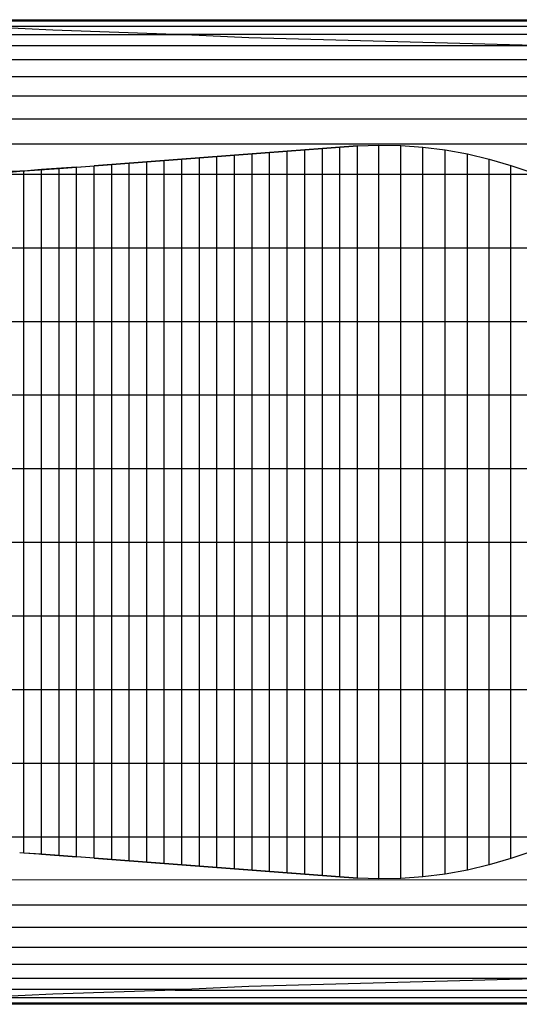
# Model space of a CAD drawing. Units: millimetres. Extents: x -1356 to 1382, y -1205 to 1206.
# Drawn here: x 102 to 214, y -109 to 111 of the extents above; entities that cross this region are included whole.
import ezdxf

# ---------------------------------------------------------------- set-up
doc = ezdxf.new("R2010")
doc.units = ezdxf.units.MM
doc.layers.add('МАФЫ НАШИ', color=7, linetype='Continuous')

# ---------------------------------------------------------------- blocks, each defined once
blk = doc.blocks.new('прьбгн676876443')
at = {"layer": 'МАФЫ НАШИ'}
for p, q in [((3302.65, -273.36), (3608.16, -273.36)), ((3608.38, -273.71), (3320.45, -273.71)), ((3348.92, -274.78), (3608.79, -274.78)), ((3351.27, -274.89), (3366.73, -275.61)), ((3280.96, -276.66), (3396.25, -276.66)), ((3366.73, -275.61), (3394.08, -276.56)), ((3394.08, -276.56), (3609.41, -276.56)), ((3394.08, -276.56), (3396.25, -276.66)), ((3396.25, -276.66), (3410.59, -277.37)), ((3410.59, -277.37), (3474.48, -279.03)), ((3247.31, -279.13), (3477.56, -279.13)), ((3240.61, -282.27), (3569.58, -282.27)), ((3232.52, -286.07), (3611.82, -286.07)), ((3613.41, -290.5), (3223.07, -290.5)), ((3212.34, -295.54), (3615.03, -295.54)), ((3200.4, -301.14), (3611.03, -301.14)), ((3423.09, -302.49), (3434.88, -301.61)), ((3434.88, -301.61), (3427.02, -302.2)), ((3434.88, -301.61), (3430.95, -301.9)), ((3434.88, -301.61), (3439.69, -301.41)), ((3434.88, -307.94), (3434.88, -301.61)), ((3439.69, -301.41), (3444.59, -301.49)), ((3439.69, -307.94), (3439.69, -301.41)), ((3444.59, -301.49), (3449.55, -301.85)), ((3444.59, -307.94), (3444.59, -301.49)), ((3427.02, -302.2), (3387.72, -305.14)), ((3419.16, -302.79), (3387.72, -305.14)), ((3395.58, -304.55), (3419.16, -302.79)), ((3399.51, -304.26), (3415.23, -303.08)), ((3399.51, -304.26), (3403.44, -303.96)), ((3403.44, -303.96), (3415.23, -303.08)), ((3403.44, -303.96), (3407.37, -303.67)), ((3403.44, -307.94), (3403.44, -303.96)), ((3419.16, -302.79), (3407.37, -303.67)), ((3407.37, -303.67), (3411.3, -303.38)), ((3407.37, -307.94), (3407.37, -303.67)), ((3411.3, -303.38), (3415.23, -303.08)), ((3411.3, -307.94), (3411.3, -303.38)), ((3415.23, -303.08), (3423.09, -302.49)), ((3415.23, -303.08), (3419.16, -302.79)), ((3415.23, -307.94), (3415.23, -303.08)), ((3427.02, -302.2), (3419.16, -302.79)), ((3419.16, -302.79), (3423.09, -302.49)), ((3419.16, -307.94), (3419.16, -302.79)), ((3423.09, -302.49), (3430.95, -301.9)), ((3423.09, -302.49), (3427.02, -302.2)), ((3423.09, -307.94), (3423.09, -302.49)), ((3430.95, -301.9), (3427.02, -302.2)), ((3427.02, -307.94), (3427.02, -302.2)), ((3430.95, -307.94), (3430.95, -301.9)), ((3449.55, -301.85), (3454.52, -302.48)), ((3449.55, -307.94), (3449.55, -301.85)), ((3454.52, -302.48), (3459.48, -303.38)), ((3454.52, -307.94), (3454.52, -302.48)), ((3459.48, -303.38), (3464.4, -304.53)), ((3459.48, -307.94), (3459.48, -303.38)), ((3368.08, -306.62), (3399.51, -304.26)), ((3368.08, -306.62), (3379.87, -305.73)), ((3372.01, -306.32), (3379.87, -305.73)), ((3372.01, -306.32), (3375.94, -306.03)), ((3387.72, -305.14), (3375.94, -306.03)), ((3383.79, -305.44), (3375.94, -306.03)), ((3375.94, -306.03), (3379.87, -305.73)), ((3375.94, -307.94), (3375.94, -306.03)), ((3379.87, -305.73), (3399.51, -304.26)), ((3379.87, -305.73), (3391.65, -304.85)), ((3379.87, -305.73), (3383.79, -305.44)), ((3379.87, -307.94), (3379.87, -305.73)), ((3383.79, -305.44), (3391.65, -304.85)), ((3383.79, -305.44), (3387.72, -305.14)), ((3383.79, -307.94), (3383.79, -305.44)), ((3387.72, -305.14), (3395.58, -304.55)), ((3387.72, -305.14), (3391.65, -304.85)), ((3387.72, -307.94), (3387.72, -305.14)), ((3391.65, -304.85), (3399.51, -304.26)), ((3391.65, -304.85), (3395.58, -304.55)), ((3391.65, -307.94), (3391.65, -304.85)), ((3395.58, -304.55), (3399.51, -304.26)), ((3395.58, -307.94), (3395.58, -304.55)), ((3399.51, -307.94), (3399.51, -304.26)), ((3464.4, -304.53), (3469.23, -305.95)), ((3464.4, -307.94), (3464.4, -304.53)), ((3469.23, -305.95), (3473, -307.28)), ((3469.23, -307.94), (3469.23, -305.95)), ((3185.73, -307.28), (3359.28, -307.28)), ((3356.29, -307.54), (3359.28, -307.28)), ((3356.29, -307.94), (3360.22, -307.94)), ((3359.28, -307.28), (3368.08, -306.62)), ((3359.28, -307.28), (3364.15, -306.91)), ((3360.22, -307.21), (3359.28, -307.28)), ((3364.15, -306.91), (3360.22, -307.21)), ((3360.22, -307.94), (3360.22, -307.21)), ((3360.22, -307.94), (3364.15, -307.94)), ((3360.22, -324.41), (3360.22, -307.94)), ((3372.01, -306.32), (3364.15, -306.91)), ((3364.15, -306.91), (3368.08, -306.62)), ((3364.15, -307.94), (3364.15, -306.91)), ((3364.15, -307.94), (3368.08, -307.94)), ((3364.15, -324.41), (3364.15, -307.94)), ((3368.08, -306.62), (3372.01, -306.32)), ((3368.08, -307.94), (3368.08, -306.62)), ((3368.08, -307.94), (3372.01, -307.94)), ((3368.08, -324.41), (3368.08, -307.94)), ((3372.01, -307.94), (3372.01, -306.32)), ((3372.01, -307.94), (3375.94, -307.94)), ((3372.01, -324.41), (3372.01, -307.94)), ((3375.94, -307.94), (3379.87, -307.94)), ((3375.94, -324.41), (3375.94, -307.94)), ((3379.87, -307.94), (3383.79, -307.94)), ((3379.87, -324.41), (3379.87, -307.94)), ((3383.79, -307.94), (3387.72, -307.94)), ((3383.79, -324.41), (3383.79, -307.94)), ((3387.72, -307.94), (3391.65, -307.94)), ((3387.72, -324.41), (3387.72, -307.94)), ((3391.65, -307.94), (3395.58, -307.94)), ((3391.65, -324.41), (3391.65, -307.94)), ((3395.58, -307.94), (3399.51, -307.94)), ((3395.58, -324.41), (3395.58, -307.94)), ((3399.51, -307.94), (3403.44, -307.94)), ((3399.51, -324.41), (3399.51, -307.94)), ((3403.44, -307.94), (3407.37, -307.94)), ((3403.44, -324.41), (3403.44, -307.94)), ((3407.37, -307.94), (3411.3, -307.94)), ((3407.37, -324.41), (3407.37, -307.94)), ((3411.3, -307.94), (3415.23, -307.94)), ((3411.3, -324.41), (3411.3, -307.94)), ((3415.23, -307.94), (3419.16, -307.94)), ((3415.23, -324.41), (3415.23, -307.94)), ((3419.16, -307.94), (3423.09, -307.94)), ((3419.16, -324.41), (3419.16, -307.94)), ((3423.09, -307.94), (3427.02, -307.94)), ((3423.09, -324.41), (3423.09, -307.94)), ((3427.02, -307.94), (3430.95, -307.94)), ((3427.02, -324.41), (3427.02, -307.94)), ((3430.95, -307.94), (3434.88, -307.94)), ((3430.95, -324.41), (3430.95, -307.94)), ((3434.88, -324.41), (3434.88, -307.94)), ((3434.88, -307.94), (3439.69, -307.94)), ((3439.69, -324.41), (3439.69, -307.94)), ((3439.69, -307.94), (3444.59, -307.94)), ((3444.59, -324.41), (3444.59, -307.94)), ((3444.59, -307.94), (3449.55, -307.94)), ((3449.55, -324.41), (3449.55, -307.94)), ((3449.55, -307.94), (3454.52, -307.94)), ((3454.52, -324.41), (3454.52, -307.94)), ((3454.52, -307.94), (3459.48, -307.94)), ((3459.48, -324.41), (3459.48, -307.94)), ((3459.48, -307.94), (3464.4, -307.94)), ((3464.4, -324.41), (3464.4, -307.94)), ((3464.4, -307.94), (3469.23, -307.94)), ((3469.23, -324.41), (3469.23, -307.94)), ((3469.23, -307.94), (3473.94, -307.94)), ((3356.29, -324.41), (3360.22, -324.41)), ((3360.22, -324.41), (3364.15, -324.41)), ((3360.22, -340.89), (3360.22, -324.41)), ((3364.15, -324.41), (3368.08, -324.41)), ((3364.15, -340.89), (3364.15, -324.41)), ((3368.08, -324.41), (3372.01, -324.41)), ((3368.08, -340.89), (3368.08, -324.41)), ((3372.01, -324.41), (3375.94, -324.41)), ((3372.01, -340.89), (3372.01, -324.41)), ((3375.94, -324.41), (3379.87, -324.41)), ((3375.94, -340.89), (3375.94, -324.41)), ((3379.87, -324.41), (3383.79, -324.41)), ((3379.87, -340.89), (3379.87, -324.41)), ((3383.79, -324.41), (3387.72, -324.41)), ((3383.79, -340.89), (3383.79, -324.41)), ((3387.72, -324.41), (3391.65, -324.41)), ((3387.72, -340.89), (3387.72, -324.41)), ((3391.65, -324.41), (3395.58, -324.41)), ((3391.65, -340.89), (3391.65, -324.41)), ((3395.58, -324.41), (3399.51, -324.41)), ((3395.58, -340.89), (3395.58, -324.41)), ((3399.51, -324.41), (3403.44, -324.41)), ((3399.51, -340.89), (3399.51, -324.41)), ((3403.44, -324.41), (3407.37, -324.41)), ((3403.44, -340.89), (3403.44, -324.41)), ((3407.37, -324.41), (3411.3, -324.41)), ((3407.37, -340.89), (3407.37, -324.41)), ((3411.3, -324.41), (3415.23, -324.41)), ((3411.3, -340.89), (3411.3, -324.41)), ((3415.23, -324.41), (3419.16, -324.41)), ((3415.23, -340.89), (3415.23, -324.41)), ((3419.16, -324.41), (3423.09, -324.41)), ((3419.16, -340.89), (3419.16, -324.41)), ((3423.09, -324.41), (3427.02, -324.41)), ((3423.09, -340.89), (3423.09, -324.41)), ((3427.02, -324.41), (3430.95, -324.41)), ((3427.02, -340.89), (3427.02, -324.41)), ((3430.95, -324.41), (3434.88, -324.41)), ((3430.95, -340.89), (3430.95, -324.41)), ((3434.88, -340.89), (3434.88, -324.41)), ((3434.88, -324.41), (3439.69, -324.41)), ((3439.69, -340.89), (3439.69, -324.41)), ((3439.69, -324.41), (3444.59, -324.41)), ((3444.59, -340.89), (3444.59, -324.41)), ((3444.59, -324.41), (3449.55, -324.41)), ((3449.55, -340.89), (3449.55, -324.41)), ((3449.55, -324.41), (3454.52, -324.41)), ((3454.52, -340.89), (3454.52, -324.41)), ((3454.52, -324.41), (3459.48, -324.41)), ((3459.48, -340.89), (3459.48, -324.41)), ((3459.48, -324.41), (3464.4, -324.41)), ((3464.4, -340.89), (3464.4, -324.41)), ((3464.4, -324.41), (3469.23, -324.41)), ((3469.23, -340.89), (3469.23, -324.41)), ((3469.23, -324.41), (3473.94, -324.41)), ((3356.29, -340.89), (3360.22, -340.89)), ((3360.22, -340.89), (3364.15, -340.89)), ((3360.22, -357.36), (3360.22, -340.89)), ((3364.15, -340.89), (3368.08, -340.89)), ((3364.15, -357.36), (3364.15, -340.89)), ((3368.08, -340.89), (3372.01, -340.89)), ((3368.08, -357.36), (3368.08, -340.89)), ((3372.01, -340.89), (3375.94, -340.89)), ((3372.01, -357.36), (3372.01, -340.89)), ((3375.94, -340.89), (3379.87, -340.89)), ((3375.94, -357.36), (3375.94, -340.89)), ((3379.87, -340.89), (3383.79, -340.89)), ((3379.87, -357.36), (3379.87, -340.89)), ((3383.79, -340.89), (3387.72, -340.89)), ((3383.79, -357.36), (3383.79, -340.89)), ((3387.72, -340.89), (3391.65, -340.89)), ((3387.72, -357.36), (3387.72, -340.89)), ((3391.65, -340.89), (3395.58, -340.89)), ((3391.65, -357.36), (3391.65, -340.89)), ((3395.58, -340.89), (3399.51, -340.89)), ((3395.58, -357.36), (3395.58, -340.89)), ((3399.51, -340.89), (3403.44, -340.89)), ((3399.51, -357.36), (3399.51, -340.89)), ((3403.44, -340.89), (3407.37, -340.89)), ((3403.44, -357.36), (3403.44, -340.89)), ((3407.37, -340.89), (3411.3, -340.89)), ((3407.37, -357.36), (3407.37, -340.89)), ((3411.3, -340.89), (3415.23, -340.89)), ((3411.3, -357.36), (3411.3, -340.89)), ((3415.23, -340.89), (3419.16, -340.89)), ((3415.23, -357.36), (3415.23, -340.89)), ((3419.16, -340.89), (3423.09, -340.89)), ((3419.16, -357.36), (3419.16, -340.89)), ((3423.09, -340.89), (3427.02, -340.89)), ((3423.09, -357.36), (3423.09, -340.89)), ((3427.02, -340.89), (3430.95, -340.89)), ((3427.02, -357.36), (3427.02, -340.89)), ((3430.95, -340.89), (3434.88, -340.89)), ((3430.95, -357.36), (3430.95, -340.89)), ((3434.88, -357.36), (3434.88, -340.89)), ((3434.88, -340.89), (3439.69, -340.89)), ((3439.69, -357.36), (3439.69, -340.89)), ((3439.69, -340.89), (3444.59, -340.89)), ((3444.59, -357.36), (3444.59, -340.89)), ((3444.59, -340.89), (3449.55, -340.89)), ((3449.55, -357.36), (3449.55, -340.89)), ((3449.55, -340.89), (3454.52, -340.89)), ((3454.52, -357.36), (3454.52, -340.89)), ((3454.52, -340.89), (3459.48, -340.89)), ((3459.48, -357.36), (3459.48, -340.89)), ((3459.48, -340.89), (3464.4, -340.89)), ((3464.4, -357.36), (3464.4, -340.89)), ((3464.4, -340.89), (3469.23, -340.89)), ((3469.23, -357.36), (3469.23, -340.89)), ((3469.23, -340.89), (3473.94, -340.89)), ((3360.22, -357.36), (3356.29, -357.36)), ((3364.15, -357.36), (3360.22, -357.36)), ((3360.22, -373.84), (3360.22, -357.36)), ((3368.08, -357.36), (3364.15, -357.36)), ((3364.15, -373.84), (3364.15, -357.36)), ((3372.01, -357.36), (3368.08, -357.36)), ((3368.08, -373.84), (3368.08, -357.36)), ((3375.94, -357.36), (3372.01, -357.36)), ((3372.01, -373.84), (3372.01, -357.36)), ((3379.87, -357.36), (3375.94, -357.36)), ((3375.94, -373.84), (3375.94, -357.36)), ((3383.79, -357.36), (3379.87, -357.36)), ((3379.87, -373.84), (3379.87, -357.36)), ((3387.72, -357.36), (3383.79, -357.36)), ((3383.79, -373.84), (3383.79, -357.36)), ((3391.65, -357.36), (3387.72, -357.36)), ((3387.72, -373.84), (3387.72, -357.36)), ((3395.58, -357.36), (3391.65, -357.36)), ((3391.65, -373.84), (3391.65, -357.36)), ((3399.51, -357.36), (3395.58, -357.36)), ((3395.58, -373.84), (3395.58, -357.36)), ((3403.44, -357.36), (3399.51, -357.36)), ((3399.51, -373.84), (3399.51, -357.36)), ((3407.37, -357.36), (3403.44, -357.36)), ((3403.44, -373.84), (3403.44, -357.36)), ((3411.3, -357.36), (3407.37, -357.36)), ((3407.37, -373.84), (3407.37, -357.36)), ((3415.23, -357.36), (3411.3, -357.36)), ((3411.3, -373.84), (3411.3, -357.36)), ((3419.16, -357.36), (3415.23, -357.36)), ((3415.23, -373.84), (3415.23, -357.36)), ((3423.09, -357.36), (3419.16, -357.36)), ((3419.16, -373.84), (3419.16, -357.36)), ((3427.02, -357.36), (3423.09, -357.36)), ((3423.09, -373.84), (3423.09, -357.36)), ((3430.95, -357.36), (3427.02, -357.36)), ((3427.02, -373.84), (3427.02, -357.36)), ((3434.88, -357.36), (3430.95, -357.36)), ((3430.95, -373.84), (3430.95, -357.36)), ((3439.69, -357.36), (3434.88, -357.36)), ((3434.88, -373.84), (3434.88, -357.36)), ((3444.59, -357.36), (3439.69, -357.36)), ((3439.69, -373.84), (3439.69, -357.36)), ((3449.55, -357.36), (3444.59, -357.36)), ((3444.59, -373.84), (3444.59, -357.36)), ((3454.52, -357.36), (3449.55, -357.36)), ((3449.55, -373.84), (3449.55, -357.36)), ((3459.48, -357.36), (3454.52, -357.36)), ((3454.52, -373.84), (3454.52, -357.36)), ((3464.4, -357.36), (3459.48, -357.36)), ((3459.48, -373.84), (3459.48, -357.36)), ((3469.23, -357.36), (3464.4, -357.36)), ((3464.4, -373.84), (3464.4, -357.36)), ((3473.94, -357.36), (3469.23, -357.36)), ((3469.23, -373.84), (3469.23, -357.36)), ((3360.22, -373.84), (3356.29, -373.84)), ((3364.15, -373.84), (3360.22, -373.84)), ((3360.22, -390.32), (3360.22, -373.84)), ((3368.08, -373.84), (3364.15, -373.84)), ((3364.15, -390.32), (3364.15, -373.84)), ((3372.01, -373.84), (3368.08, -373.84)), ((3368.08, -390.32), (3368.08, -373.84)), ((3375.94, -373.84), (3372.01, -373.84)), ((3372.01, -390.32), (3372.01, -373.84)), ((3379.87, -373.84), (3375.94, -373.84)), ((3375.94, -390.32), (3375.94, -373.84)), ((3383.79, -373.84), (3379.87, -373.84)), ((3379.87, -390.32), (3379.87, -373.84)), ((3387.72, -373.84), (3383.79, -373.84)), ((3383.79, -390.32), (3383.79, -373.84)), ((3391.65, -373.84), (3387.72, -373.84)), ((3387.72, -390.32), (3387.72, -373.84)), ((3395.58, -373.84), (3391.65, -373.84)), ((3391.65, -390.32), (3391.65, -373.84)), ((3399.51, -373.84), (3395.58, -373.84)), ((3395.58, -390.32), (3395.58, -373.84)), ((3403.44, -373.84), (3399.51, -373.84)), ((3399.51, -390.32), (3399.51, -373.84)), ((3407.37, -373.84), (3403.44, -373.84)), ((3403.44, -390.32), (3403.44, -373.84)), ((3411.3, -373.84), (3407.37, -373.84)), ((3407.37, -390.32), (3407.37, -373.84)), ((3415.23, -373.84), (3411.3, -373.84)), ((3411.3, -390.32), (3411.3, -373.84)), ((3419.16, -373.84), (3415.23, -373.84)), ((3415.23, -390.32), (3415.23, -373.84)), ((3423.09, -373.84), (3419.16, -373.84)), ((3419.16, -390.32), (3419.16, -373.84)), ((3427.02, -373.84), (3423.09, -373.84)), ((3423.09, -390.32), (3423.09, -373.84)), ((3430.95, -373.84), (3427.02, -373.84)), ((3427.02, -390.32), (3427.02, -373.84)), ((3434.88, -373.84), (3430.95, -373.84)), ((3430.95, -390.32), (3430.95, -373.84)), ((3439.69, -373.84), (3434.88, -373.84)), ((3434.88, -390.32), (3434.88, -373.84)), ((3444.59, -373.84), (3439.69, -373.84)), ((3439.69, -390.32), (3439.69, -373.84)), ((3449.55, -373.84), (3444.59, -373.84)), ((3444.59, -390.32), (3444.59, -373.84)), ((3454.52, -373.84), (3449.55, -373.84)), ((3449.55, -390.32), (3449.55, -373.84)), ((3459.48, -373.84), (3454.52, -373.84)), ((3454.52, -390.32), (3454.52, -373.84)), ((3464.4, -373.84), (3459.48, -373.84)), ((3459.48, -390.32), (3459.48, -373.84)), ((3469.23, -373.84), (3464.4, -373.84)), ((3464.4, -390.32), (3464.4, -373.84)), ((3473.94, -373.84), (3469.23, -373.84)), ((3469.23, -390.32), (3469.23, -373.84)), ((3360.22, -390.32), (3356.29, -390.32)), ((3364.15, -390.32), (3360.22, -390.32)), ((3360.22, -406.79), (3360.22, -390.32)), ((3368.08, -390.32), (3364.15, -390.32)), ((3364.15, -406.79), (3364.15, -390.32)), ((3372.01, -390.32), (3368.08, -390.32)), ((3368.08, -406.79), (3368.08, -390.32)), ((3375.94, -390.32), (3372.01, -390.32)), ((3372.01, -406.79), (3372.01, -390.32)), ((3379.87, -390.32), (3375.94, -390.32)), ((3375.94, -406.79), (3375.94, -390.32)), ((3383.79, -390.32), (3379.87, -390.32)), ((3379.87, -406.79), (3379.87, -390.32)), ((3383.79, -406.79), (3383.79, -390.32)), ((3387.72, -390.32), (3383.79, -390.32)), ((3391.65, -390.32), (3387.72, -390.32)), ((3387.72, -406.79), (3387.72, -390.32)), ((3395.58, -390.32), (3391.65, -390.32)), ((3391.65, -406.79), (3391.65, -390.32)), ((3399.51, -390.32), (3395.58, -390.32)), ((3395.58, -406.79), (3395.58, -390.32)), ((3403.44, -390.32), (3399.51, -390.32)), ((3399.51, -406.79), (3399.51, -390.32)), ((3407.37, -390.32), (3403.44, -390.32)), ((3403.44, -406.79), (3403.44, -390.32)), ((3411.3, -390.32), (3407.37, -390.32)), ((3407.37, -406.79), (3407.37, -390.32)), ((3415.23, -390.32), (3411.3, -390.32)), ((3411.3, -406.79), (3411.3, -390.32)), ((3419.16, -390.32), (3415.23, -390.32)), ((3415.23, -406.79), (3415.23, -390.32)), ((3423.09, -390.32), (3419.16, -390.32)), ((3419.16, -406.79), (3419.16, -390.32)), ((3427.02, -390.32), (3423.09, -390.32)), ((3423.09, -406.79), (3423.09, -390.32)), ((3430.95, -390.32), (3427.02, -390.32)), ((3427.02, -406.79), (3427.02, -390.32)), ((3434.88, -390.32), (3430.95, -390.32)), ((3430.95, -406.79), (3430.95, -390.32)), ((3439.69, -390.32), (3434.88, -390.32)), ((3434.88, -406.79), (3434.88, -390.32)), ((3444.59, -390.32), (3439.69, -390.32)), ((3439.69, -406.79), (3439.69, -390.32)), ((3449.55, -390.32), (3444.59, -390.32)), ((3444.59, -406.79), (3444.59, -390.32)), ((3454.52, -390.32), (3449.55, -390.32)), ((3449.55, -406.79), (3449.55, -390.32)), ((3459.48, -390.32), (3454.52, -390.32)), ((3454.52, -406.79), (3454.52, -390.32)), ((3464.4, -390.32), (3459.48, -390.32)), ((3459.48, -406.79), (3459.48, -390.32)), ((3469.23, -390.32), (3464.4, -390.32)), ((3464.4, -406.79), (3464.4, -390.32)), ((3473.94, -390.32), (3469.23, -390.32)), ((3469.23, -406.79), (3469.23, -390.32)), ((3360.22, -406.79), (3356.29, -406.79)), ((3364.15, -406.79), (3360.22, -406.79)), ((3360.22, -423.27), (3360.22, -406.79)), ((3368.08, -406.79), (3364.15, -406.79)), ((3364.15, -423.27), (3364.15, -406.79)), ((3372.01, -406.79), (3368.08, -406.79)), ((3368.08, -423.27), (3368.08, -406.79)), ((3375.94, -406.79), (3372.01, -406.79)), ((3372.01, -423.27), (3372.01, -406.79)), ((3379.87, -406.79), (3375.94, -406.79)), ((3375.94, -423.27), (3375.94, -406.79)), ((3383.79, -406.79), (3379.87, -406.79)), ((3379.87, -423.27), (3379.87, -406.79)), ((3387.72, -406.79), (3383.79, -406.79)), ((3383.79, -423.27), (3383.79, -406.79)), ((3391.65, -406.79), (3387.72, -406.79)), ((3387.72, -423.27), (3387.72, -406.79)), ((3395.58, -406.79), (3391.65, -406.79)), ((3391.65, -423.27), (3391.65, -406.79)), ((3399.51, -406.79), (3395.58, -406.79)), ((3395.58, -423.27), (3395.58, -406.79)), ((3403.44, -406.79), (3399.51, -406.79)), ((3399.51, -423.27), (3399.51, -406.79)), ((3407.37, -406.79), (3403.44, -406.79)), ((3403.44, -423.27), (3403.44, -406.79)), ((3411.3, -406.79), (3407.37, -406.79)), ((3407.37, -423.27), (3407.37, -406.79)), ((3415.23, -406.79), (3411.3, -406.79)), ((3411.3, -423.27), (3411.3, -406.79)), ((3419.16, -406.79), (3415.23, -406.79)), ((3415.23, -423.27), (3415.23, -406.79)), ((3423.09, -406.79), (3419.16, -406.79)), ((3419.16, -423.27), (3419.16, -406.79)), ((3427.02, -406.79), (3423.09, -406.79)), ((3423.09, -423.27), (3423.09, -406.79)), ((3430.95, -406.79), (3427.02, -406.79)), ((3427.02, -423.27), (3427.02, -406.79)), ((3434.88, -406.79), (3430.95, -406.79)), ((3430.95, -423.27), (3430.95, -406.79)), ((3439.69, -406.79), (3434.88, -406.79)), ((3434.88, -423.27), (3434.88, -406.79)), ((3444.59, -406.79), (3439.69, -406.79)), ((3439.69, -423.27), (3439.69, -406.79)), ((3449.55, -406.79), (3444.59, -406.79)), ((3444.59, -423.27), (3444.59, -406.79)), ((3454.52, -406.79), (3449.55, -406.79)), ((3449.55, -423.27), (3449.55, -406.79)), ((3459.48, -406.79), (3454.52, -406.79)), ((3454.52, -423.27), (3454.52, -406.79)), ((3464.4, -406.79), (3459.48, -406.79)), ((3459.48, -423.27), (3459.48, -406.79)), ((3469.23, -406.79), (3464.4, -406.79)), ((3464.4, -423.27), (3464.4, -406.79)), ((3473.94, -406.79), (3469.23, -406.79)), ((3469.23, -423.27), (3469.23, -406.79)), ((3360.22, -423.27), (3356.29, -423.27)), ((3364.15, -423.27), (3360.22, -423.27)), ((3360.22, -439.74), (3360.22, -423.27)), ((3368.08, -423.27), (3364.15, -423.27)), ((3364.15, -439.74), (3364.15, -423.27)), ((3372.01, -423.27), (3368.08, -423.27)), ((3368.08, -439.74), (3368.08, -423.27)), ((3375.94, -423.27), (3372.01, -423.27)), ((3372.01, -439.74), (3372.01, -423.27)), ((3379.87, -423.27), (3375.94, -423.27)), ((3375.94, -439.74), (3375.94, -423.27)), ((3383.79, -423.27), (3379.87, -423.27)), ((3379.87, -439.74), (3379.87, -423.27)), ((3387.72, -423.27), (3383.79, -423.27)), ((3383.79, -439.74), (3383.79, -423.27)), ((3391.65, -423.27), (3387.72, -423.27)), ((3387.72, -439.74), (3387.72, -423.27)), ((3395.58, -423.27), (3391.65, -423.27)), ((3391.65, -439.74), (3391.65, -423.27)), ((3399.51, -423.27), (3395.58, -423.27)), ((3395.58, -439.74), (3395.58, -423.27)), ((3403.44, -423.27), (3399.51, -423.27)), ((3399.51, -439.74), (3399.51, -423.27)), ((3407.37, -423.27), (3403.44, -423.27)), ((3403.44, -439.74), (3403.44, -423.27)), ((3411.3, -423.27), (3407.37, -423.27)), ((3407.37, -439.74), (3407.37, -423.27)), ((3415.23, -423.27), (3411.3, -423.27)), ((3411.3, -439.74), (3411.3, -423.27)), ((3419.16, -423.27), (3415.23, -423.27)), ((3415.23, -439.74), (3415.23, -423.27)), ((3423.09, -423.27), (3419.16, -423.27)), ((3419.16, -439.74), (3419.16, -423.27)), ((3427.02, -423.27), (3423.09, -423.27)), ((3423.09, -439.74), (3423.09, -423.27)), ((3430.95, -423.27), (3427.02, -423.27)), ((3427.02, -439.74), (3427.02, -423.27)), ((3434.88, -423.27), (3430.95, -423.27)), ((3430.95, -439.74), (3430.95, -423.27)), ((3439.69, -423.27), (3434.88, -423.27)), ((3434.88, -439.74), (3434.88, -423.27)), ((3444.59, -423.27), (3439.69, -423.27)), ((3439.69, -439.74), (3439.69, -423.27)), ((3449.55, -423.27), (3444.59, -423.27)), ((3444.59, -439.74), (3444.59, -423.27)), ((3454.52, -423.27), (3449.55, -423.27)), ((3449.55, -439.74), (3449.55, -423.27)), ((3459.48, -423.27), (3454.52, -423.27)), ((3454.52, -439.74), (3454.52, -423.27)), ((3464.4, -423.27), (3459.48, -423.27)), ((3459.48, -439.74), (3459.48, -423.27)), ((3469.23, -423.27), (3464.4, -423.27)), ((3464.4, -439.74), (3464.4, -423.27)), ((3473.94, -423.27), (3469.23, -423.27)), ((3469.23, -439.74), (3469.23, -423.27)), ((3360.22, -439.74), (3356.29, -439.74)), ((3364.15, -439.74), (3360.22, -439.74)), ((3360.22, -456.22), (3360.22, -439.74)), ((3368.08, -439.74), (3364.15, -439.74)), ((3364.15, -456.22), (3364.15, -439.74)), ((3372.01, -439.74), (3368.08, -439.74)), ((3368.08, -456.22), (3368.08, -439.74)), ((3375.94, -439.74), (3372.01, -439.74)), ((3372.01, -456.22), (3372.01, -439.74)), ((3379.87, -439.74), (3375.94, -439.74)), ((3375.94, -456.22), (3375.94, -439.74)), ((3383.79, -439.74), (3379.87, -439.74)), ((3379.87, -456.22), (3379.87, -439.74)), ((3387.72, -439.74), (3383.79, -439.74)), ((3383.79, -456.22), (3383.79, -439.74)), ((3391.65, -439.74), (3387.72, -439.74)), ((3387.72, -456.22), (3387.72, -439.74)), ((3395.58, -439.74), (3391.65, -439.74)), ((3391.65, -456.22), (3391.65, -439.74)), ((3399.51, -439.74), (3395.58, -439.74)), ((3395.58, -456.22), (3395.58, -439.74)), ((3403.44, -439.74), (3399.51, -439.74)), ((3399.51, -456.22), (3399.51, -439.74)), ((3407.37, -439.74), (3403.44, -439.74)), ((3403.44, -456.22), (3403.44, -439.74)), ((3411.3, -439.74), (3407.37, -439.74)), ((3407.37, -456.22), (3407.37, -439.74)), ((3415.23, -439.74), (3411.3, -439.74)), ((3411.3, -456.22), (3411.3, -439.74)), ((3419.16, -439.74), (3415.23, -439.74)), ((3415.23, -456.22), (3415.23, -439.74)), ((3423.09, -439.74), (3419.16, -439.74)), ((3419.16, -456.22), (3419.16, -439.74)), ((3427.02, -439.74), (3423.09, -439.74)), ((3423.09, -456.22), (3423.09, -439.74)), ((3430.95, -439.74), (3427.02, -439.74)), ((3427.02, -456.22), (3427.02, -439.74)), ((3434.88, -439.74), (3430.95, -439.74)), ((3430.95, -456.22), (3430.95, -439.74)), ((3439.69, -439.74), (3434.88, -439.74)), ((3434.88, -456.22), (3434.88, -439.74)), ((3444.59, -439.74), (3439.69, -439.74)), ((3439.69, -456.22), (3439.69, -439.74)), ((3449.55, -439.74), (3444.59, -439.74)), ((3444.59, -456.22), (3444.59, -439.74)), ((3454.52, -439.74), (3449.55, -439.74)), ((3449.55, -456.22), (3449.55, -439.74)), ((3459.48, -439.74), (3454.52, -439.74)), ((3454.52, -456.22), (3454.52, -439.74)), ((3464.4, -439.74), (3459.48, -439.74)), ((3459.48, -456.22), (3459.48, -439.74)), ((3469.23, -439.74), (3464.4, -439.74)), ((3464.4, -456.22), (3464.4, -439.74)), ((3473.94, -439.74), (3469.23, -439.74)), ((3469.23, -456.22), (3469.23, -439.74)), ((3360.22, -456.22), (3356.29, -456.22)), ((3364.15, -456.22), (3360.22, -456.22)), ((3360.22, -459.8), (3360.22, -456.22)), ((3368.08, -456.22), (3364.15, -456.22)), ((3364.15, -460.09), (3364.15, -456.22)), ((3372.01, -456.22), (3368.08, -456.22)), ((3368.08, -460.39), (3368.08, -456.22)), ((3375.94, -456.22), (3372.01, -456.22)), ((3372.01, -460.68), (3372.01, -456.22)), ((3379.87, -456.22), (3375.94, -456.22)), ((3375.94, -460.98), (3375.94, -456.22)), ((3383.79, -456.22), (3379.87, -456.22)), ((3379.87, -461.27), (3379.87, -456.22)), ((3387.72, -456.22), (3383.79, -456.22)), ((3383.79, -461.57), (3383.79, -456.22)), ((3391.65, -456.22), (3387.72, -456.22)), ((3387.72, -461.86), (3387.72, -456.22)), ((3395.58, -456.22), (3391.65, -456.22)), ((3391.65, -462.16), (3391.65, -456.22)), ((3399.51, -456.22), (3395.58, -456.22)), ((3395.58, -462.45), (3395.58, -456.22)), ((3403.44, -456.22), (3399.51, -456.22)), ((3399.51, -462.75), (3399.51, -456.22)), ((3407.37, -456.22), (3403.44, -456.22)), ((3403.44, -463.04), (3403.44, -456.22)), ((3411.3, -456.22), (3407.37, -456.22)), ((3407.37, -463.34), (3407.37, -456.22)), ((3415.23, -456.22), (3411.3, -456.22)), ((3411.3, -463.63), (3411.3, -456.22)), ((3419.16, -456.22), (3415.23, -456.22)), ((3415.23, -463.92), (3415.23, -456.22)), ((3423.09, -456.22), (3419.16, -456.22)), ((3419.16, -464.22), (3419.16, -456.22)), ((3427.02, -456.22), (3423.09, -456.22)), ((3423.09, -464.51), (3423.09, -456.22)), ((3430.95, -456.22), (3427.02, -456.22)), ((3427.02, -464.81), (3427.02, -456.22)), ((3434.88, -456.22), (3430.95, -456.22)), ((3430.95, -465.1), (3430.95, -456.22)), ((3439.69, -456.22), (3434.88, -456.22)), ((3434.88, -465.4), (3434.88, -456.22)), ((3444.59, -456.22), (3439.69, -456.22)), ((3439.69, -465.6), (3439.69, -456.22)), ((3449.55, -456.22), (3444.59, -456.22)), ((3444.59, -465.51), (3444.59, -456.22)), ((3454.52, -456.22), (3449.55, -456.22)), ((3449.55, -465.15), (3449.55, -456.22)), ((3459.48, -456.22), (3454.52, -456.22)), ((3454.52, -464.52), (3454.52, -456.22)), ((3464.4, -456.22), (3459.48, -456.22)), ((3459.48, -463.63), (3459.48, -456.22)), ((3469.23, -456.22), (3464.4, -456.22)), ((3464.4, -462.47), (3464.4, -456.22)), ((3473.94, -456.22), (3469.23, -456.22)), ((3469.23, -461.06), (3469.23, -456.22)), ((3360.22, -459.8), (3359.28, -459.73)), ((3364.15, -460.09), (3360.22, -459.8)), ((3368.08, -460.39), (3360.22, -459.8)), ((3368.08, -460.39), (3364.15, -460.09)), ((3375.94, -460.98), (3364.15, -460.09)), ((3364.15, -460.09), (3372.01, -460.68)), ((3372.01, -460.68), (3368.08, -460.39)), ((3375.94, -460.98), (3368.08, -460.39)), ((3379.87, -461.27), (3368.08, -460.39)), ((3391.65, -462.16), (3368.08, -460.39)), ((3423.09, -464.51), (3368.08, -460.39)), ((3473, -459.73), (3469.23, -461.06)), ((3375.94, -460.98), (3372.01, -460.68)), ((3379.87, -461.27), (3375.94, -460.98)), ((3395.58, -462.45), (3375.94, -460.98)), ((3375.94, -460.98), (3383.79, -461.57)), ((3375.94, -460.98), (3387.72, -461.86)), ((3383.79, -461.57), (3379.87, -461.27)), ((3391.65, -462.16), (3379.87, -461.27)), ((3387.72, -461.86), (3383.79, -461.57)), ((3391.65, -462.16), (3387.72, -461.86)), ((3387.72, -461.86), (3395.58, -462.45)), ((3395.58, -462.45), (3391.65, -462.16)), ((3399.51, -462.75), (3391.65, -462.16)), ((3423.09, -464.51), (3391.65, -462.16)), ((3399.51, -462.75), (3395.58, -462.45)), ((3395.58, -462.45), (3419.16, -464.22)), ((3464.4, -462.47), (3459.48, -463.63)), ((3469.23, -461.06), (3464.4, -462.47)), ((3403.44, -463.04), (3399.51, -462.75)), ((3399.51, -462.75), (3407.37, -463.34)), ((3411.3, -463.63), (3399.51, -462.75)), ((3415.23, -463.92), (3399.51, -462.75)), ((3423.09, -464.51), (3399.51, -462.75)), ((3407.37, -463.34), (3403.44, -463.04)), ((3411.3, -463.63), (3403.44, -463.04)), ((3411.3, -463.63), (3407.37, -463.34)), ((3415.23, -463.92), (3411.3, -463.63)), ((3411.3, -463.63), (3419.16, -464.22)), ((3419.16, -464.22), (3415.23, -463.92)), ((3423.09, -464.51), (3415.23, -463.92)), ((3419.16, -464.22), (3423.09, -464.51)), ((3423.09, -464.51), (3427.02, -464.81)), ((3423.09, -464.51), (3430.95, -465.1)), ((3434.88, -465.4), (3423.09, -464.51)), ((3427.02, -464.81), (3430.95, -465.1)), ((3454.52, -464.52), (3449.55, -465.15)), ((3459.48, -463.63), (3454.52, -464.52)), ((3611.03, -465.82), (3196.65, -465.87)), ((3430.95, -465.1), (3434.88, -465.4)), ((3439.69, -465.6), (3434.88, -465.4)), ((3444.59, -465.51), (3439.69, -465.6)), ((3449.55, -465.15), (3444.59, -465.51)), ((3615.03, -471.47), (3208.6, -471.47)), ((3613.41, -476.5), (3219.33, -476.5)), ((3611.82, -480.93), (3228.77, -480.93)), ((3569.58, -484.73), (3236.87, -484.73)), ((3477.57, -487.88), (3243.56, -487.88)), ((3474.49, -487.98), (3410.59, -489.64)), ((3396.25, -490.34), (3248.82, -490.34)), ((3394.08, -490.45), (3366.73, -491.4)), ((3396.25, -490.34), (3394.08, -490.45)), ((3394.08, -490.45), (3609.41, -490.45)), ((3410.59, -489.64), (3396.25, -490.34)), ((3320.45, -493.29), (3608.38, -493.29)), ((3608.79, -492.22), (3348.92, -492.22)), ((3366.73, -491.4), (3351.27, -492.11)), ((3608.16, -493.65), (3302.65, -493.64))]:
    blk.add_line(p, q, dxfattribs=at)

msp = doc.modelspace()

# ---------------------------------------------------------------- block references
at = {"layer": 'МАФЫ НАШИ'}
msp.add_blockref('прьбгн676876443', (-3257.03, 384.78), dxfattribs=at)

doc.saveas('drawing.dxf')
